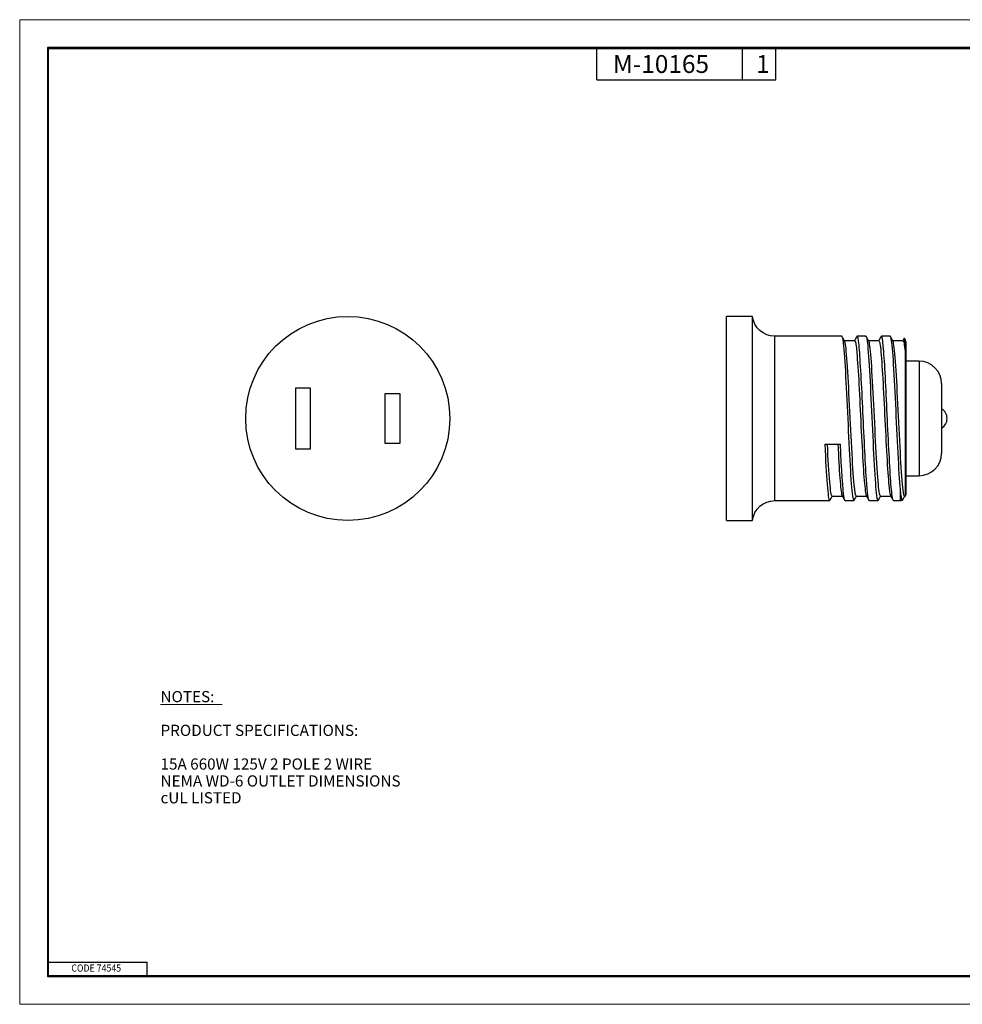
# Model space of a CAD drawing. Extents: x 0 to 17, y 0 to 11.
# Drawn here: x 0 to 10.5, y 0 to 11 of the extents above; entities that cross this region are included whole.
import ezdxf

# ---------------------------------------------------------------- set-up
doc = ezdxf.new("R2010")
doc.units = 0
doc.header["$MEASUREMENT"] = 0
for name, color, linetype in [('BORDER', 7, 'Continuous'), ('DIMS', 7, 'Continuous'), ('GEOM', 7, 'Continuous')]:
    doc.layers.add(name, color=color, linetype=linetype)
doc.styles.add('blockfont', font='simplex.shx', dxfattribs={"bigfont": 'bigfont'})
doc.styles.add('helvet', font='simplex.shx', dxfattribs={"bigfont": 'bigfont'})

msp = doc.modelspace()

# ---------------------------------------------------------------- linework, layer by layer
at = {"layer": 'BORDER', "color": 7, "linetype": 'Continuous', "lineweight": 0}
for p, q in [((17, 11), (0, 11)), ((0, 11), (0, 0)), ((0, 0), (17, 0))]:
    msp.add_line(p, q, dxfattribs=at)
at = {"layer": 'BORDER', "color": 7, "linetype": 'Continuous'}
for p, q in [((0.312, 10.688), (0.312, 0.312)), ((16.688, 10.688), (0.312, 10.688)), ((0.322, 10.678), (16.677, 10.678)), ((0.322, 0.322), (0.322, 10.678)), ((6.447, 10.328), (6.447, 10.678)), ((8.072, 10.328), (8.072, 10.678)), ((8.447, 10.328), (8.447, 10.678)), ((6.447, 10.328), (8.447, 10.328)), ((0.322, 0.472), (1.423, 0.472)), ((1.423, 0.322), (1.423, 0.472)), ((0.312, 0.322), (16.688, 0.322)), ((0.312, 0.312), (16.688, 0.312)), ((0.322, 0.322), (16.688, 0.322))]:
    msp.add_line(p, q, dxfattribs=at)
at = {"layer": 'DIMS', "color": 7, "linetype": 'Continuous', "lineweight": 0}
msp.add_line((1.573, 3.35), (2.263, 3.35), dxfattribs=at)
at = {"layer": 'GEOM', "color": 7, "linetype": 'Continuous'}
for p, q in [((8.186, 7.685), (7.896, 7.685)), ((7.896, 5.405), (7.896, 7.685)), ((8.186, 5.405), (8.186, 7.685)), ((8.434, 5.627), (8.434, 7.463)), ((9.181, 7.463), (8.434, 7.463)), ((9.325, 7.413), (9.212, 7.413)), ((9.451, 7.463), (9.354, 7.463)), ((9.595, 7.413), (9.482, 7.413)), ((9.721, 7.463), (9.624, 7.463)), ((9.865, 7.413), (9.752, 7.413)), ((9.896, 7.401), (9.896, 5.69)), ((9.894, 5.677), (9.894, 7.221)), ((10.046, 7.185), (9.896, 7.185)), ((10.046, 7.185), (10.046, 5.905)), ((10.296, 6.935), (10.296, 6.155)), ((3.249, 6.885), (3.079, 6.885)), ((3.079, 6.885), (3.079, 6.205)), ((3.249, 6.205), (3.249, 6.885)), ((4.079, 6.82), (4.079, 6.27)), ((4.249, 6.82), (4.079, 6.82)), ((4.249, 6.27), (4.249, 6.82)), ((4.079, 6.27), (4.249, 6.27)), ((3.079, 6.205), (3.249, 6.205)), ((8.992, 6.258), (9.166, 6.258)), ((9.896, 5.905), (10.046, 5.905)), ((9.833, 5.751), (9.833, 5.627)), ((8.434, 5.627), (9.046, 5.627)), ((9.075, 5.677), (9.188, 5.677)), ((9.219, 5.627), (9.316, 5.627)), ((9.345, 5.677), (9.458, 5.677)), ((9.489, 5.627), (9.586, 5.627)), ((9.615, 5.677), (9.728, 5.677)), ((9.759, 5.627), (9.833, 5.627)), ((9.885, 5.677), (9.894, 5.677)), ((7.896, 5.405), (8.186, 5.405))]:
    msp.add_line(p, q, dxfattribs=at)
msp.add_circle((3.664, 6.545), 1.14, dxfattribs=at)
at = {"layer": 'GEOM', "color": 7, "linetype": 'Continuous', "extrusion": (0, 0, -1)}
for centre, start, end in [((-8.434, 7.713), 270, 353.5694), ((-8.434, 5.377), 6.4306, 90)]:
    msp.add_arc(centre, 0.25, start, end, dxfattribs=at)
at = {"layer": 'GEOM', "color": 7, "linetype": 'Continuous'}
for centre, radius, start, end in [((9.833, 7.401), 0.0625, 0, 39.5877), ((10.046, 6.935), 0.25, 0, 90), ((10.233, 6.545), 0.125, -60, 60), ((10.046, 6.155), 0.25, -90, 0), ((9.833, 5.69), 0.0625, 270, 295.6674), ((9.833, 5.69), 0.0625, -11.537, 0)]:
    msp.add_arc(centre, radius, start, end, dxfattribs=at)
for points in [[(9.214, 7.409), (9.199, 7.436), (9.184, 7.462)], [(9.351, 7.462), (9.337, 7.438), (9.323, 7.413)], [(9.484, 7.41), (9.469, 7.436), (9.453, 7.463)], [(9.62, 7.46), (9.607, 7.437), (9.593, 7.413)], [(9.754, 7.409), (9.739, 7.436), (9.724, 7.462)], [(9.878, 7.44), (9.871, 7.427), (9.863, 7.413)], [(9.049, 5.629), (9.063, 5.653), (9.077, 5.677)], [(9.186, 5.681), (9.201, 5.655), (9.216, 5.628)], [(9.319, 5.628), (9.333, 5.653), (9.347, 5.677)], [(9.456, 5.681), (9.471, 5.655), (9.486, 5.629)], [(9.59, 5.63), (9.603, 5.654), (9.617, 5.677)], [(9.726, 5.682), (9.74, 5.656), (9.755, 5.631)], [(9.865, 5.64), (9.876, 5.659), (9.887, 5.677)]]:
    msp.add_open_spline(points, degree=2, dxfattribs=at)
for points, knots in [([(9.184, 7.46), (9.19, 7.45), (9.196, 7.413), (9.211, 7.262), (9.22, 7.119), (9.237, 6.785), (9.247, 6.591), (9.263, 6.22), (9.272, 6.046), (9.29, 5.774), (9.298, 5.681), (9.312, 5.629), (9.315, 5.624), (9.319, 5.63)], [0, 0, 0, 0, 0.134554, 0.134554, 0.329277, 0.329277, 0.524, 0.524, 0.718724, 0.718724, 0.913447, 0.913447, 1, 1, 1, 1]), ([(9.345, 5.677), (9.337, 5.678), (9.328, 5.722), (9.312, 5.9), (9.302, 6.048), (9.284, 6.387), (9.276, 6.58), (9.256, 6.936), (9.249, 7.099), (9.23, 7.328), (9.222, 7.396), (9.214, 7.41)], [0, 0, 0, 0, 0.178855, 0.178855, 0.386345, 0.386345, 0.593835, 0.593835, 0.801326, 0.801326, 1, 1, 1, 1]), ([(9.322, 7.413), (9.327, 7.413), (9.331, 7.411), (9.336, 7.41), (9.343, 7.363), (9.357, 7.192), (9.366, 7.068), (9.382, 6.782), (9.388, 6.62), (9.405, 6.301), (9.413, 6.147), (9.428, 5.894), (9.437, 5.794), (9.449, 5.706), (9.453, 5.687), (9.457, 5.68)], [0, 0, 0, 0, 0.004957, 0.004957, 0.185235, 0.185235, 0.365513, 0.365513, 0.545791, 0.545791, 0.726069, 0.726069, 0.906347, 0.906347, 1, 1, 1, 1]), ([(9.489, 5.628), (9.478, 5.629), (9.468, 5.713), (9.45, 5.965), (9.444, 6.092), (9.43, 6.371), (9.422, 6.523), (9.409, 6.817), (9.402, 6.96), (9.387, 7.201), (9.381, 7.3), (9.368, 7.433), (9.361, 7.469), (9.356, 7.466), (9.352, 7.463), (9.35, 7.459)], [0, 0, 0, 0, 0.22856, 0.22856, 0.379276, 0.379276, 0.529992, 0.529992, 0.680708, 0.680708, 0.831424, 0.831424, 0.98214, 0.98214, 1, 1, 1, 1]), ([(9.451, 7.463), (9.456, 7.463), (9.46, 7.446), (9.473, 7.351), (9.483, 7.233), (9.5, 6.931), (9.509, 6.744), (9.527, 6.37), (9.535, 6.183), (9.553, 5.872), (9.561, 5.752), (9.576, 5.639), (9.583, 5.621), (9.589, 5.63)], [0, 0, 0, 0, 0.103994, 0.103994, 0.294289, 0.294289, 0.484585, 0.484585, 0.67488, 0.67488, 0.865176, 0.865176, 1, 1, 1, 1]), ([(9.615, 5.678), (9.608, 5.678), (9.6, 5.711), (9.585, 5.859), (9.576, 5.998), (9.557, 6.326), (9.549, 6.519), (9.53, 6.879), (9.522, 7.05), (9.503, 7.302), (9.494, 7.384), (9.486, 7.406), (9.481, 7.414)], [0, 0, 0, 0, 0.155741, 0.155741, 0.362844, 0.362844, 0.569947, 0.569947, 0.777051, 0.777051, 0.984154, 1, 1, 1, 1]), ([(9.595, 7.413), (9.6, 7.413), (9.606, 7.396), (9.619, 7.308), (9.625, 7.211), (9.642, 6.962), (9.65, 6.81), (9.665, 6.492), (9.674, 6.328), (9.689, 6.04), (9.697, 5.913), (9.713, 5.743), (9.719, 5.693), (9.726, 5.68)], [0, 0, 0, 0, 0.113665, 0.113665, 0.293943, 0.293943, 0.474221, 0.474221, 0.654498, 0.654498, 0.834776, 0.834776, 1, 1, 1, 1]), ([(9.76, 5.627), (9.755, 5.627), (9.753, 5.635), (9.743, 5.681), (9.736, 5.75), (9.721, 5.942), (9.715, 6.066), (9.701, 6.341), (9.693, 6.493), (9.68, 6.79), (9.674, 6.934), (9.659, 7.179), (9.652, 7.282), (9.639, 7.424), (9.632, 7.462), (9.627, 7.464), (9.622, 7.464), (9.62, 7.46)], [0, 0, 0, 0, 0.067771, 0.067771, 0.218703, 0.218703, 0.369635, 0.369635, 0.520567, 0.520567, 0.671498, 0.671498, 0.82243, 0.82243, 0.973362, 0.973362, 1, 1, 1, 1]), ([(9.72, 7.463), (9.726, 7.465), (9.726, 7.458), (9.736, 7.419), (9.746, 7.329), (9.763, 7.066), (9.771, 6.892), (9.79, 6.524), (9.798, 6.33), (9.816, 5.989), (9.825, 5.846), (9.833, 5.751)], [0, 0, 0, 0, 0.064654, 0.064654, 0.298491, 0.298491, 0.532327, 0.532327, 0.766164, 0.766164, 1, 1, 1, 1]), ([(9.885, 5.677), (9.879, 5.678), (9.872, 5.702), (9.858, 5.822), (9.849, 5.95), (9.83, 6.267), (9.823, 6.457), (9.803, 6.821), (9.794, 6.998), (9.777, 7.268), (9.766, 7.362), (9.757, 7.402), (9.755, 7.407), (9.753, 7.411)], [0, 0, 0, 0, 0.133701, 0.133701, 0.341472, 0.341472, 0.549243, 0.549243, 0.757014, 0.757014, 0.964785, 0.964785, 1, 1, 1, 1]), ([(9.863, 7.413), (9.867, 7.414), (9.869, 7.409), (9.879, 7.386), (9.887, 7.321), (9.894, 7.221)], [0, 0, 0, 0, 0.187665, 0.187665, 1, 1, 1, 1]), ([(9.894, 7.221), (9.892, 7.328), (9.889, 7.399), (9.883, 7.434), (9.883, 7.438), (9.88, 7.442)], [0, 0, 0, 0, 0.788596, 0.788596, 1, 1, 1, 1]), ([(8.992, 6.258), (9, 6.079), (9.01, 5.922), (9.027, 5.698), (9.036, 5.633), (9.045, 5.627)], [0, 0, 0, 0, 0.488164, 0.488164, 1, 1, 1, 1]), ([(9.075, 5.677), (9.066, 5.677), (9.056, 5.734), (9.04, 5.941), (9.03, 6.088), (9.021, 6.258)], [0, 0, 0, 0, 0.500516, 0.500516, 1, 1, 1, 1]), ([(9.138, 6.258), (9.146, 6.112), (9.152, 5.981), (9.168, 5.78), (9.176, 5.711), (9.184, 5.686), (9.185, 5.682), (9.188, 5.678)], [0, 0, 0, 0, 0.461279, 0.461279, 0.939289, 0.939289, 1, 1, 1, 1]), ([(9.219, 5.627), (9.214, 5.626), (9.211, 5.639), (9.194, 5.746), (9.18, 5.973), (9.166, 6.258)], [0, 0, 0, 0, 0.224504, 0.224504, 1, 1, 1, 1]), ([(9.833, 5.751), (9.839, 5.679), (9.847, 5.638), (9.859, 5.631), (9.862, 5.634), (9.865, 5.64)], [0, 0, 0, 0, 0.760633, 0.760633, 1, 1, 1, 1])]:
    msp.add_open_spline(points, degree=3, knots=knots, dxfattribs=at)

# ---------------------------------------------------------------- texts
at = {"layer": 'BORDER', "color": 7, "linetype": 'Continuous', "lineweight": 0}
for s, style, p in [('M-10165', 'helvet', (6.626, 10.405)), ('1', 'blockfont', (8.225, 10.405))]:
    msp.add_text(s, height=0.2, dxfattribs=dict(at, style=style)).set_placement(p)
at = {"layer": 'BORDER', "color": 7, "linetype": 'Continuous', "lineweight": 0, "style": 'blockfont', "width": 0.9}
msp.add_text('CODE 74545', height=0.08, dxfattribs=at).set_placement((0.577, 0.365))
at = {"layer": 'DIMS', "color": 7, "linetype": 'Continuous', "lineweight": 0, "style": 'blockfont'}
for s, p in [('NOTES:', (1.573, 3.375)), ('PRODUCT SPECIFICATIONS:', (1.573, 2.998)), ('15A 660W 125V 2 POLE 2 WIRE', (1.573, 2.622)), ('NEMA WD-6 OUTLET DIMENSIONS', (1.573, 2.433)), ('cUL LISTED ', (1.573, 2.245))]:
    msp.add_text(s, height=0.125, dxfattribs=at).set_placement(p)

doc.saveas('drawing.dxf')
